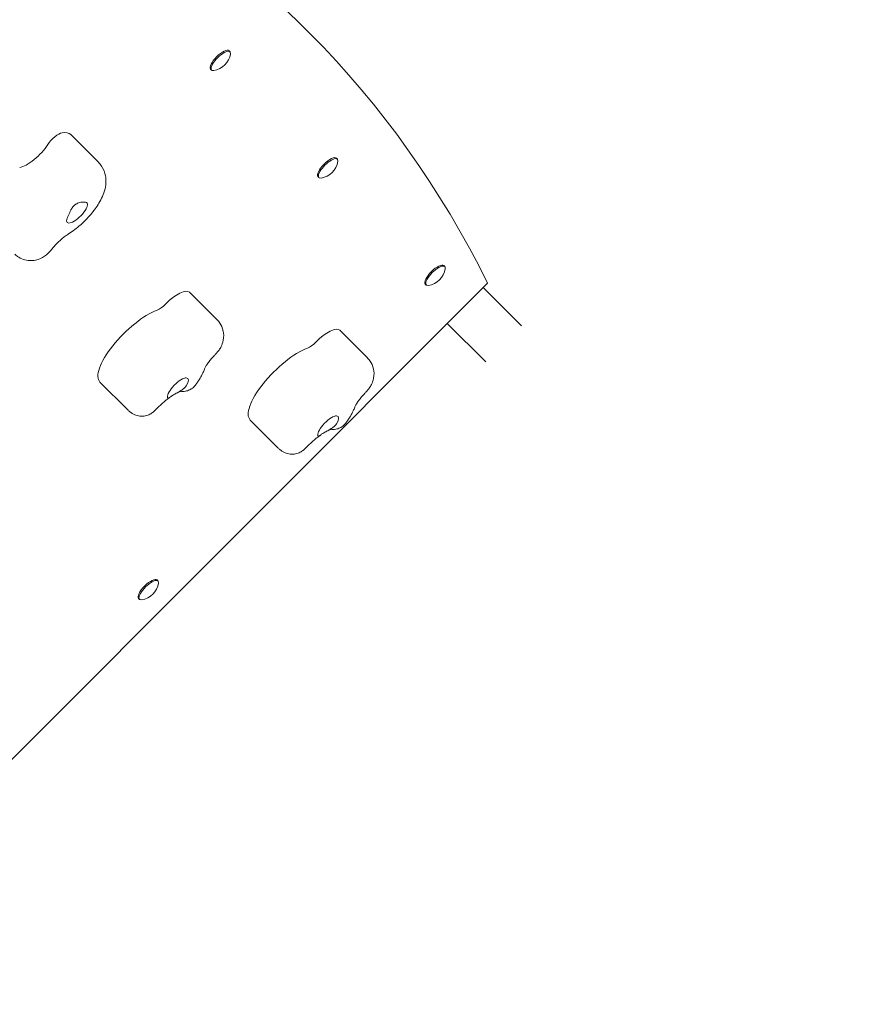
# Model space of a CAD drawing. Units: millimetres. Extents: x 1033 to 18833, y 2135 to 20585.
# Drawn here: x 11077 to 11747, y 6041 to 6817 of the extents above; entities that cross this region are included whole.
import ezdxf

# ---------------------------------------------------------------- set-up
doc = ezdxf.new("R2010")
doc.units = ezdxf.units.MM
doc.layers.add('Widoczne (ISO)', color=7, linetype='Continuous', lineweight=15)
doc.layers.add('wymiary 100', color=5, linetype='Continuous')
doc.layers.add('wymiary 100 strefy', color=5, linetype='Continuous')
doc.styles.get("Standard").update_dxf_attribs({"font": 'arial.ttf'})
doc.dimstyles.new('FK_rzuty 100_m$0', dxfattribs={"dimscale": 100, "dimtxt": 2.5, "dimasz": 2.5, "dimexe": 1.25, "dimexo": 0.625, "dimtad": 1, "dimlfac": 0.001, "dimrnd": 0.01, "dimzin": 1, "dimdsep": 46, "dimtxsty": 'Standard', "dimblk": 'OBLIQUE', "dimblk1": 'ARCHTICK', "dimblk2": 'OBLIQUE', "dimcen": 2.5, "dimadec": 0, "dimazin": 0, "dimtfac": 1, "dimtmove": 0, "dimatfit": 3, "dimfxl": 1, "dimarcsym": 0})
doc.dimstyles.new('FK_rzuty 100_STREFY', dxfattribs={"dimscale": 100, "dimtxt": 4, "dimasz": 2.5, "dimexe": 1.25, "dimexo": 0.625, "dimgap": 1, "dimtad": 1, "dimdec": 1, "dimlfac": 0.001, "dimrnd": 0.01, "dimzin": 1, "dimdsep": 46, "dimtxsty": 'Standard', "dimblk": 'OBLIQUE', "dimcen": 2.5, "dimadec": 0, "dimazin": 0, "dimtfac": 1, "dimtdec": 1, "dimtmove": 0, "dimatfit": 3, "dimfxl": 1, "dimarcsym": 0})

# ---------------------------------------------------------------- blocks, each defined once
blk = doc.blocks.new('_Oblique')
at = {"color": 0, "linetype": 'ByBlock', "lineweight": -2}
blk.add_line((-0.5, -0.5), (0.5, 0.5), dxfattribs=at)
blk = doc.blocks.new('*D9')
at = {"layer": 'Defpoints', "color": 0, "transparency": 16777216}
for p in [(13545.19, 14346.02), (4798.73, 3542.12), (13545.19, 3542.12)]:
    blk.add_point(p, dxfattribs=at)
at = {"layer": 'wymiary 100 strefy', "color": 0, "lineweight": -2, "transparency": 16777216}
for p, q in [((13482.69, 14346.02), (4673.73, 14346.02)), ((4798.73, 14346.02), (4798.73, 3542.12)), ((13482.69, 3542.12), (4673.73, 3542.12))]:
    blk.add_line(p, q, dxfattribs=at)
at = {"layer": 'wymiary 100 strefy', "color": 0, "lineweight": -2, "transparency": 16777216, "xscale": 200, "yscale": 200, "zscale": 200}
for p, rotation in [((4798.73, 14346.02), 90), ((4798.73, 3542.12), 270)]:
    blk.add_blockref('_Oblique', p, dxfattribs=dict(at, rotation=rotation))
at = {"layer": 'wymiary 100 strefy', "color": 0, "transparency": 16777216, "insert": (4545.56, 8944.07), "char_height": 300, "attachment_point": 5, "rotation": 90}
blk.add_mtext('10.80 m', dxfattribs=at)
blk = doc.blocks.new('*D10')
at = {"layer": 'Defpoints', "color": 0, "transparency": 16777216}
for p in [(13545.19, 12346.28), (5766.99, 5042.15), (13141.26, 5042.15)]:
    blk.add_point(p, dxfattribs=at)
at = {"layer": 'wymiary 100', "color": 0, "linetype": 'ByBlock', "lineweight": -2, "transparency": 16777216}
for p, q in [((13482.69, 12346.28), (5641.99, 12346.28)), ((5766.99, 12346.28), (5766.99, 5042.15)), ((13078.76, 5042.15), (5641.99, 5042.15))]:
    blk.add_line(p, q, dxfattribs=at)
at = {"layer": 'wymiary 100', "color": 0, "lineweight": -2, "transparency": 16777216, "xscale": 250, "yscale": 250, "zscale": 250}
for p, rotation in [((5766.99, 12346.28), 90), ((5766.99, 5042.15), 270)]:
    blk.add_blockref('_Oblique', p, dxfattribs=dict(at, rotation=rotation))
at = {"layer": 'wymiary 100', "color": 0, "transparency": 16777216, "insert": (5576.76, 8694.22), "char_height": 250, "attachment_point": 5, "rotation": 90}
blk.add_mtext('7.30', dxfattribs=at)
blk = doc.blocks.new('_ArchTick')
at = {"color": 0, "linetype": 'ByBlock', "const_width": 0.15}
blk.add_lwpolyline([(-0.5, -0.5), (0.5, 0.5)], dxfattribs=at)
blk = doc.blocks.new('*D11')
at = {"layer": 'Defpoints', "color": 0, "transparency": 16777216}
for p in [(18263.19, 15954.37), (18263.19, 7394.97), (6234.1, 6203.83)]:
    blk.add_point(p, dxfattribs=at)
at = {"layer": 'wymiary 100 strefy', "color": 0, "lineweight": -2, "transparency": 16777216}
for p, q in [((6234.1, 6266.33), (6234.1, 16079.37)), ((18263.19, 7457.47), (18263.19, 16079.37)), ((6234.1, 15954.37), (18263.19, 15954.37))]:
    blk.add_line(p, q, dxfattribs=at)
at = {"layer": 'wymiary 100 strefy', "color": 0, "lineweight": -2, "transparency": 16777216, "xscale": 200, "yscale": 200, "zscale": 200, "rotation": 180}
blk.add_blockref('_Oblique', (6234.1, 15954.37), dxfattribs=at)
at = {"layer": 'wymiary 100 strefy', "color": 0, "lineweight": -2, "transparency": 16777216, "xscale": 200, "yscale": 200, "zscale": 200}
blk.add_blockref('_Oblique', (18263.19, 15954.37), dxfattribs=at)
at = {"layer": 'wymiary 100 strefy', "color": 0, "transparency": 16777216, "insert": (12248.65, 16207.54), "char_height": 300, "attachment_point": 5}
blk.add_mtext('12.00 m', dxfattribs=at)
blk = doc.blocks.new('*D8')
at = {"layer": 'Defpoints', "color": 0, "transparency": 16777216}
for p in [(16760.06, 15194.13), (16760.06, 7803.01), (7880.47, 6409.59)]:
    blk.add_point(p, dxfattribs=at)
at = {"layer": 'wymiary 100', "color": 0, "linetype": 'ByBlock', "lineweight": -2, "transparency": 16777216}
for p, q in [((7880.47, 6472.09), (7880.47, 15319.13)), ((16760.06, 7865.51), (16760.06, 15319.13)), ((7880.47, 15194.13), (16760.06, 15194.13))]:
    blk.add_line(p, q, dxfattribs=at)
at = {"layer": 'wymiary 100', "color": 0, "lineweight": -2, "transparency": 16777216, "xscale": 250, "yscale": 250, "zscale": 250, "rotation": 180}
blk.add_blockref('_Oblique', (7880.47, 15194.13), dxfattribs=at)
at = {"layer": 'wymiary 100', "color": 0, "lineweight": -2, "transparency": 16777216, "xscale": 250, "yscale": 250, "zscale": 250}
blk.add_blockref('_Oblique', (16760.06, 15194.13), dxfattribs=at)
at = {"layer": 'wymiary 100', "color": 0, "transparency": 16777216, "insert": (12320.27, 15384.27), "char_height": 250, "attachment_point": 5}
blk.add_mtext('8.88', dxfattribs=at)

msp = doc.modelspace()

# ---------------------------------------------------------------- linework, layer by layer
at = {"layer": 'Widoczne (ISO)'}
for p, q in [((11294.507, 6816.873), (11304.474, 6806.906)), ((11242.348, 6791.709), (11241.616, 6792.442)), ((11227.747, 6777.107), (11227.014, 6777.84)), ((11116.835, 6726.298), (11138.596, 6704.537)), ((11326.994, 6707.063), (11326.261, 6707.796)), ((11312.392, 6692.462), (11311.66, 6693.194)), ((11411.64, 6622.418), (11410.907, 6623.151)), ((10936.364, 6100.214), (11445.481, 6609.331)), ((11210.47, 6602.085), (11232.232, 6580.324)), ((11397.038, 6607.816), (11396.305, 6608.549)), ((11472.204, 6575.536), (11441.945, 6605.795)), ((11328.986, 6572.138), (11350.747, 6550.377)), ((11413.661, 6577.511), (11443.92, 6547.251)), ((11139.76, 6531.375), (11161.521, 6509.614)), ((11258.275, 6501.427), (11280.036, 6479.666)), ((11185.562, 6374.735), (11184.829, 6375.467)), ((11170.96, 6360.133), (11170.227, 6360.866))]:
    msp.add_line(p, q, dxfattribs=at)
for centre in [(11226.926, 6792.53), (11311.572, 6707.884), (11396.217, 6623.238), (11170.139, 6375.555)]:
    msp.add_arc(centre, 16, 279.384701, 350.615299, dxfattribs=at)
for centre, major_axis, start_param, end_param in [((6959.302, 2461.735), (4345.171, 4345.171), 6.1690237, 6.3958194), ((11234.315, 6785.141), (-7.301, -7.301), 3.1415927, 6.2831853), ((11235.048, 6784.408), (-7.301, -7.301), 2.6961397, 6.7286383), ((11104.561, 6720.282), (7.071, 7.071), 0.4458619, 2.1279993), ((11088.551, 6698.014), (28.284, 28.284), 0, 0.4458619), ((11087.186, 6715.222), (14.142, 14.142), 3.5874546, 5.2695919), ((11318.961, 6700.495), (-7.301, -7.301), 3.1415927, 6.2831853), ((11319.693, 6699.763), (-7.301, -7.301), 2.6961397, 6.7286383), ((11121.774, 6664.791), (7.778, 7.778), 2.4691128, 6.3879337), ((11403.606, 6615.85), (-7.301, -7.301), 3.1415927, 6.2831853), ((11404.339, 6615.117), (-7.301, -7.301), 2.6961397, 6.7286383), ((11196.328, 6587.943), (14.142, 14.142), 0, 1.5707963), ((11168.044, 6559.659), (-28.284, -28.284), 3.7850938, 6.2831853), ((11189.073, 6595.199), (7.071, 7.071), 3.7850938, 4.712389), ((11314.843, 6557.996), (14.142, 14.142), 0, 1.5707963), ((11286.559, 6529.711), (-28.284, -28.284), 3.7850938, 6.2831853), ((11307.588, 6565.251), (7.071, 7.071), 3.7850938, 4.712389), ((11201.267, 6526.436), (-7.778, -7.778), 2.1374657, 6.0562866), ((11319.782, 6496.488), (-7.778, -7.778), 2.1374657, 6.0562866), ((11177.528, 6368.166), (-7.301, -7.301), 3.1415927, 6.2831853), ((11178.261, 6367.434), (-7.301, -7.301), 2.6961397, 6.7286383)]:
    msp.add_ellipse(centre, major_axis=major_axis, ratio=0.3420201, start_param=start_param, end_param=end_param, dxfattribs=at)
for points, knots in [([(11114.969, 6648.036), (11118.34, 6650.138), (11121.566, 6652.616), (11127.427, 6657.856), (11130.076, 6660.566), (11134.929, 6666.268), (11137.126, 6669.251), (11141.046, 6675.765), (11142.768, 6679.232), (11144.241, 6685.371), (11144.552, 6687.32), (11144.57, 6690.93), (11144.464, 6692.396), (11143.695, 6696.364), (11142.733, 6699.05), (11140.341, 6702.609), (11139.515, 6703.618), (11138.596, 6704.537)], [0.6435011, 0.6435011, 0.6435011, 0.6435011, 1.07679, 1.07679, 1.470304, 1.470304, 1.8677281, 1.8677281, 2.301017, 2.301017, 2.4773859, 2.4773859, 2.5830393, 2.5830393, 2.7430079, 2.7430079, 2.8099456, 2.8099456, 2.8099456, 2.8099456]), ([(11114.032, 6660.363), (11114.193, 6660.766), (11114.369, 6661.213), (11114.843, 6662.413), (11115.154, 6663.199), (11116.078, 6665.381), (11116.736, 6666.797), (11118.039, 6668.847), (11118.771, 6669.868), (11120.948, 6671.73), (11122.023, 6672.225), (11124.072, 6672.977), (11125.362, 6673.18), (11127.192, 6673.237), (11127.824, 6673.19), (11128.704, 6673.021), (11129.005, 6672.924), (11129.231, 6672.804)], [-2.5040074, -2.5040074, -2.5040074, -2.5040074, -2.3143427, -2.3143427, -2.0338056, -2.0338056, -1.569041, -1.569041, -1.281788, -1.281788, -0.98409, -0.98409, -0.5148982, -0.5148982, -0.215552, -0.215552, 0, 0, 0, 0]), ([(11101.521, 6635.677), (11102.266, 6636.62), (11103.085, 6637.589), (11104.824, 6639.513), (11105.745, 6640.469), (11107.634, 6642.308), (11108.603, 6643.192), (11110.527, 6644.837), (11111.483, 6645.598), (11113.311, 6646.952), (11114.183, 6647.546), (11114.969, 6648.036)], [1.57079633, 1.57079633, 1.57079633, 1.57079633, 1.75625537, 1.75625537, 1.94171441, 1.94171441, 2.12717346, 2.12717346, 2.3126325, 2.3126325, 2.49809154, 2.49809154, 2.49809154, 2.49809154]), ([(11072.577, 6632.218), (11073.904, 6630.891), (11075.447, 6629.795), (11078.656, 6628.148), (11080.303, 6627.643), (11083.631, 6627.013), (11085.205, 6627.007), (11088.447, 6627.263), (11089.852, 6627.646), (11092.952, 6628.691), (11094.228, 6629.406), (11096.464, 6630.806), (11097.383, 6631.51), (11099.079, 6632.974), (11099.848, 6633.733), (11100.904, 6634.919), (11101.214, 6635.288), (11101.521, 6635.677)], [5.9515382, 5.9515382, 5.9515382, 5.9515382, 6.061123, 6.061123, 6.1805829, 6.1805829, 6.3326337, 6.3326337, 6.5555773, 6.5555773, 6.930119, 6.930119, 7.3106076, 7.3106076, 7.6910963, 7.6910963, 7.8539816, 7.8539816, 7.8539816, 7.8539816]), ([(11230.952, 6553.319), (11231.593, 6553.96), (11232.199, 6554.633), (11233.387, 6556.117), (11233.967, 6556.924), (11235.132, 6558.858), (11235.726, 6559.97), (11236.844, 6563.077), (11237.471, 6565.071), (11237.34, 6570.182), (11236.983, 6572.601), (11234.994, 6576.935), (11233.827, 6578.697), (11232.316, 6580.24), (11232.274, 6580.282), (11232.232, 6580.324)], [4.712389, 4.712389, 4.712389, 4.712389, 5.0265482, 5.0265482, 5.3407075, 5.3407075, 5.6548668, 5.6548668, 5.969026, 5.969026, 6.1570543, 6.1570543, 6.2797019, 6.2797019, 6.2831853, 6.2831853, 6.2831853, 6.2831853]), ([(11222.135, 6541.429), (11222.209, 6541.628), (11222.35, 6541.965), (11222.814, 6542.908), (11223.169, 6543.556), (11224.092, 6545.057), (11224.672, 6545.92), (11226.004, 6547.736), (11226.755, 6548.689), (11228.383, 6550.611), (11229.26, 6551.58), (11230.431, 6552.794), (11230.69, 6553.058), (11230.952, 6553.319)], [3.78509376, 3.78509376, 3.78509376, 3.78509376, 3.9297914, 3.9297914, 4.10401255, 4.10401255, 4.28947159, 4.28947159, 4.47493064, 4.47493064, 4.66038968, 4.66038968, 4.71238898, 4.71238898, 4.71238898, 4.71238898]), ([(11349.467, 6523.372), (11350.108, 6524.012), (11350.714, 6524.685), (11351.902, 6526.169), (11352.482, 6526.976), (11353.647, 6528.911), (11354.241, 6530.023), (11355.359, 6533.129), (11355.986, 6535.123), (11355.855, 6540.234), (11355.498, 6542.654), (11353.509, 6546.988), (11352.342, 6548.749), (11350.831, 6550.292), (11350.789, 6550.334), (11350.747, 6550.377)], [4.712389, 4.712389, 4.712389, 4.712389, 5.0265482, 5.0265482, 5.3407075, 5.3407075, 5.6548668, 5.6548668, 5.969026, 5.969026, 6.1570543, 6.1570543, 6.2797019, 6.2797019, 6.2831853, 6.2831853, 6.2831853, 6.2831853]), ([(11215.159, 6529.042), (11215.729, 6529.814), (11216.281, 6530.593), (11217.345, 6532.168), (11217.857, 6532.964), (11218.838, 6534.575), (11219.307, 6535.391), (11220.199, 6537.05), (11220.622, 6537.894), (11221.418, 6539.624), (11221.791, 6540.51), (11222.135, 6541.429)], [5.12459143, 5.12459143, 5.12459143, 5.12459143, 5.22760999, 5.22760999, 5.33062854, 5.33062854, 5.43364709, 5.43364709, 5.53666565, 5.53666565, 5.6396842, 5.6396842, 5.6396842, 5.6396842]), ([(11207.687, 6528.367), (11207.389, 6527.902), (11207.035, 6527.453), (11206.039, 6526.384), (11205.348, 6525.795), (11203.346, 6524.348), (11201.963, 6523.592), (11199.853, 6522.464), (11198.774, 6521.904), (11196.611, 6520.603), (11195.923, 6520.09), (11194.766, 6519.221), (11194.263, 6518.809), (11193.648, 6518.606), (11193.464, 6518.646), (11193.222, 6518.965), (11193.145, 6519.172), (11193.09, 6519.456)], [-2.5040074, -2.5040074, -2.5040074, -2.5040074, -2.3143427, -2.3143427, -2.0338056, -2.0338056, -1.569041, -1.569041, -1.281788, -1.281788, -0.98409, -0.98409, -0.5148982, -0.5148982, -0.215552, -0.215552, 0, 0, 0, 0]), ([(11203.316, 6524.074), (11204.303, 6523.952), (11205.303, 6523.938), (11207.475, 6524.158), (11208.641, 6524.442), (11210.823, 6525.307), (11211.853, 6525.894), (11213.69, 6527.314), (11214.496, 6528.146), (11215.159, 6529.042)], [0.43349525, 0.43349525, 0.43349525, 0.43349525, 0.56325911, 0.56325911, 0.71889881, 0.71889881, 0.87453851, 0.87453851, 1.0301782, 1.0301782, 1.0301782, 1.0301782]), ([(11183.265, 6509.157), (11183.991, 6509.912), (11184.732, 6510.659), (11186.237, 6512.121), (11186.999, 6512.837), (11188.534, 6514.229), (11189.306, 6514.904), (11190.845, 6516.204), (11191.614, 6516.828), (11193.133, 6518.017), (11193.884, 6518.581), (11194.619, 6519.111)], [4.65323859, 4.65323859, 4.65323859, 4.65323859, 4.75374483, 4.75374483, 4.85425107, 4.85425107, 4.95475731, 4.95475731, 5.05526355, 5.05526355, 5.15576978, 5.15576978, 5.15576978, 5.15576978]), ([(11200.27, 6522.688), (11201.086, 6523.123), (11201.815, 6523.469), (11203.019, 6523.978), (11203.494, 6524.141), (11203.975, 6524.281), (11204.084, 6524.302), (11204.084, 6524.302)], [5.43958023, 5.43958023, 5.43958023, 5.43958023, 5.58236003, 5.58236003, 5.72513984, 5.72513984, 5.82073649, 5.82073649, 5.82073649, 5.82073649]), ([(11340.65, 6511.481), (11340.724, 6511.68), (11340.865, 6512.017), (11341.329, 6512.96), (11341.684, 6513.608), (11342.608, 6515.109), (11343.188, 6515.973), (11344.519, 6517.789), (11345.27, 6518.741), (11346.898, 6520.663), (11347.775, 6521.633), (11348.946, 6522.846), (11349.206, 6523.11), (11349.467, 6523.372)], [3.78509376, 3.78509376, 3.78509376, 3.78509376, 3.9297914, 3.9297914, 4.10401255, 4.10401255, 4.28947159, 4.28947159, 4.47493064, 4.47493064, 4.66038968, 4.66038968, 4.71238898, 4.71238898, 4.71238898, 4.71238898]), ([(11161.521, 6509.614), (11161.806, 6509.329), (11162.099, 6509.052), (11162.701, 6508.519), (11163.01, 6508.263), (11163.638, 6507.771), (11163.957, 6507.536), (11164.605, 6507.088), (11164.933, 6506.875), (11165.595, 6506.472), (11165.928, 6506.283), (11166.262, 6506.104)], [3.14159265, 3.14159265, 3.14159265, 3.14159265, 3.16235968, 3.16235968, 3.18312671, 3.18312671, 3.20389373, 3.20389373, 3.22466076, 3.22466076, 3.24542779, 3.24542779, 3.24542779, 3.24542779]), ([(11166.262, 6506.104), (11167.486, 6505.453), (11168.867, 6504.947), (11171.723, 6504.41), (11173.188, 6504.38), (11175.935, 6504.745), (11177.203, 6505.135), (11179.391, 6506.101), (11180.334, 6506.68), (11181.965, 6507.891), (11182.658, 6508.524), (11183.265, 6509.157)], [0.20311293, 0.20311293, 0.20311293, 0.20311293, 0.37457982, 0.37457982, 0.54604672, 0.54604672, 0.71751361, 0.71751361, 0.88898051, 0.88898051, 1.0604474, 1.0604474, 1.0604474, 1.0604474]), ([(11333.674, 6499.095), (11334.245, 6499.866), (11334.797, 6500.645), (11335.861, 6502.22), (11336.372, 6503.016), (11337.353, 6504.627), (11337.822, 6505.443), (11338.714, 6507.103), (11339.138, 6507.946), (11339.934, 6509.676), (11340.307, 6510.562), (11340.65, 6511.481)], [5.12459143, 5.12459143, 5.12459143, 5.12459143, 5.22760999, 5.22760999, 5.33062854, 5.33062854, 5.43364709, 5.43364709, 5.53666565, 5.53666565, 5.6396842, 5.6396842, 5.6396842, 5.6396842]), ([(11326.202, 6498.419), (11325.904, 6497.955), (11325.551, 6497.506), (11324.554, 6496.436), (11323.863, 6495.848), (11321.861, 6494.4), (11320.478, 6493.645), (11318.368, 6492.517), (11317.289, 6491.957), (11315.126, 6490.655), (11314.438, 6490.142), (11313.281, 6489.273), (11312.778, 6488.861), (11312.163, 6488.659), (11311.979, 6488.698), (11311.737, 6489.017), (11311.66, 6489.224), (11311.605, 6489.508)], [-2.5040074, -2.5040074, -2.5040074, -2.5040074, -2.3143427, -2.3143427, -2.0338056, -2.0338056, -1.569041, -1.569041, -1.281788, -1.281788, -0.98409, -0.98409, -0.5148982, -0.5148982, -0.215552, -0.215552, 0, 0, 0, 0]), ([(11318.786, 6492.74), (11319.601, 6493.175), (11320.33, 6493.521), (11321.534, 6494.03), (11322.009, 6494.193), (11322.49, 6494.333), (11322.599, 6494.355), (11322.599, 6494.355)], [5.43958023, 5.43958023, 5.43958023, 5.43958023, 5.58236003, 5.58236003, 5.72513984, 5.72513984, 5.82073649, 5.82073649, 5.82073649, 5.82073649]), ([(11321.831, 6494.126), (11322.818, 6494.004), (11323.818, 6493.991), (11325.99, 6494.21), (11327.156, 6494.494), (11329.338, 6495.36), (11330.368, 6495.947), (11332.205, 6497.366), (11333.011, 6498.199), (11333.674, 6499.095)], [0.43349525, 0.43349525, 0.43349525, 0.43349525, 0.56325911, 0.56325911, 0.71889881, 0.71889881, 0.87453851, 0.87453851, 1.0301782, 1.0301782, 1.0301782, 1.0301782]), ([(11301.78, 6479.209), (11302.506, 6479.965), (11303.248, 6480.711), (11304.752, 6482.173), (11305.515, 6482.89), (11307.049, 6484.281), (11307.821, 6484.956), (11309.361, 6486.256), (11310.129, 6486.881), (11311.648, 6488.069), (11312.399, 6488.633), (11313.134, 6489.163)], [4.65323859, 4.65323859, 4.65323859, 4.65323859, 4.75374483, 4.75374483, 4.85425107, 4.85425107, 4.95475731, 4.95475731, 5.05526355, 5.05526355, 5.15576978, 5.15576978, 5.15576978, 5.15576978]), ([(11280.036, 6479.666), (11280.321, 6479.381), (11280.615, 6479.105), (11281.216, 6478.572), (11281.525, 6478.315), (11282.153, 6477.823), (11282.472, 6477.588), (11283.12, 6477.14), (11283.448, 6476.927), (11284.11, 6476.525), (11284.443, 6476.335), (11284.778, 6476.157)], [3.14159265, 3.14159265, 3.14159265, 3.14159265, 3.16235968, 3.16235968, 3.18312671, 3.18312671, 3.20389373, 3.20389373, 3.22466076, 3.22466076, 3.24542779, 3.24542779, 3.24542779, 3.24542779]), ([(11284.778, 6476.157), (11286.001, 6475.505), (11287.382, 6474.999), (11290.238, 6474.462), (11291.703, 6474.432), (11294.451, 6474.798), (11295.718, 6475.187), (11297.906, 6476.153), (11298.849, 6476.733), (11300.48, 6477.944), (11301.173, 6478.577), (11301.78, 6479.209)], [0.20311293, 0.20311293, 0.20311293, 0.20311293, 0.37457982, 0.37457982, 0.54604672, 0.54604672, 0.71751361, 0.71751361, 0.88898051, 0.88898051, 1.0604474, 1.0604474, 1.0604474, 1.0604474])]:
    msp.add_open_spline(points, degree=3, knots=knots, dxfattribs=at)

# ---------------------------------------------------------------- dimensions: what is measured, and where the dimension line sits
at = {"layer": 'wymiary 100'}
dim = msp.add_linear_dim(base=(16760.061, 15194.128), p1=(7880.475, 6409.587), p2=(16760.061, 7803.005), dimstyle='FK_rzuty 100_m$0', override={"dimarcsym": 1}, dxfattribs=at)
dim.commit()
dim.dimension.update_dxf_attribs({"geometry": '*D8', "text_midpoint": (12320.268, 15384.271)})
dim = msp.add_linear_dim(base=(5766.992, 5042.146), p1=(13545.188, 12346.285), p2=(13141.258, 5042.146), angle=90, dimstyle='FK_rzuty 100_m$0', override={"dimarcsym": 1}, dxfattribs=at)
dim.commit()
dim.dimension.update_dxf_attribs({"geometry": '*D10', "text_midpoint": (5576.763, 8694.215)})
at = {"layer": 'wymiary 100 strefy'}
dim = msp.add_linear_dim(base=(18263.188, 15954.368), p1=(6234.103, 6203.826), p2=(18263.188, 7394.97), dimstyle='FK_rzuty 100_STREFY', override={"dimtxt": 3, "dimasz": 2, "dimdec": 2, "dimrnd": 0.1, "dimpost": ' m'}, dxfattribs=at)
dim.commit()
dim.dimension.update_dxf_attribs({"geometry": '*D11', "text_midpoint": (12248.645, 15954.368), "dimtype": 160})
dim = msp.add_linear_dim(base=(4798.728, 3542.12), p1=(13545.188, 14346.02), p2=(13545.188, 3542.12), angle=90, dimstyle='FK_rzuty 100_STREFY', override={"dimtxt": 3, "dimasz": 2, "dimdec": 2, "dimrnd": 0.1, "dimpost": ' m'}, dxfattribs=at)
dim.commit()
dim.dimension.update_dxf_attribs({"geometry": '*D9', "text_midpoint": (4545.556, 8944.07)})

doc.saveas('drawing.dxf')
